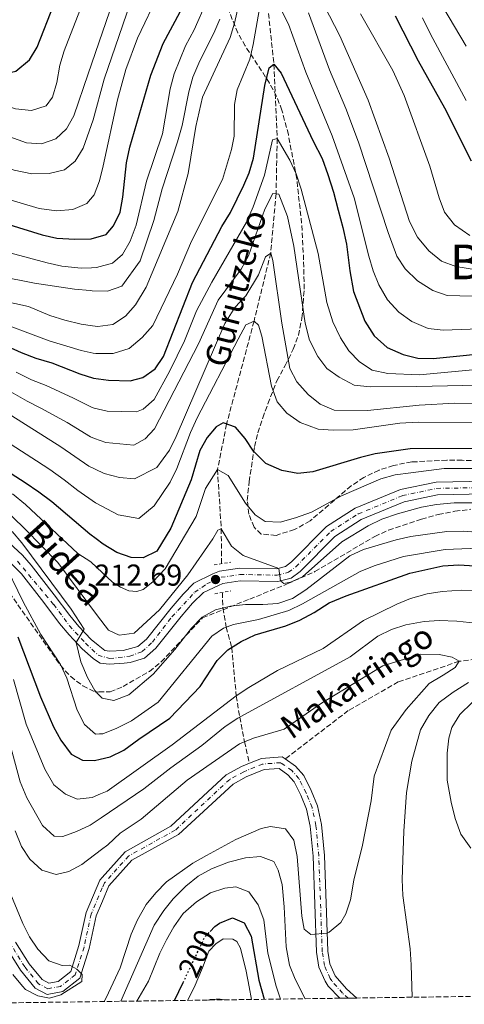
# Model space of a CAD drawing. Units: metres. Extents: x 593078 to 596495, y 4782278 to 4784639.
# Drawn here: x 593860 to 594008, y 4782288 to 4782615 of the extents above; entities that cross this region are included whole.
import ezdxf
from ezdxf.enums import TextEntityAlignment as Align

# ---------------------------------------------------------------- set-up
doc = ezdxf.new("R2010")
doc.units = ezdxf.units.M
doc.header["$MEASUREMENT"] = 0
for name, pattern in [('DGN Style 2', [1.739922, 1.043953, -0.695969]), ('DGN Style 3', [2.435891, 1.739922, -0.695969]), ('DGN Style 4', [2.785615, 1.391938, -0.695969, 0.00174, -0.695969]), ('DGN Style 5', [1.217945, 0.521977, -0.695969])]:
    doc.linetypes.add(name, pattern=pattern)
for name, color, linetype, lineweight in [('Barranco lineal', 142, 'DGN Style 3', 13), ('Carretera', 9, 'Continuous', 0), ('Cauce permanente', 151, 'Continuous', 13), ('Cauce permanente (área)', 142, 'Continuous', 13), ('Cota de curva de nivel directora', 7, 'Continuous', 0), ('Cota de punto acotado terreno', 7, 'Continuous', 0), ('Curva de nivel directora', 30, 'Continuous', 30), ('Curva de nivel directora no vista', 30, 'DGN Style 5', 30), ('Curva de nivel intermedia', 30, 'Continuous', 0), ('Eje cauce permanente (área)', 70, 'DGN Style 4', 0), ('Eje de carretera', 7, 'DGN Style 4', 0), ('Línea de asfalto', 7, 'Continuous', 13), ('Pontón-alcantarilla (pasos de agua)', 1, 'DGN Style 2', 0), ('Punto acotado terreno (símbolo)', 7, 'Continuous', 0), ('Texto de arroyo-regatas y barrancos', 142, 'Continuous', 0), ('Texto de Área (paraje) menor', 7, 'Continuous', 0), ('Zona arbolada', 92, 'DGN Style 3', 0)]:
    doc.layers.add(name, color=color, linetype=linetype, lineweight=lineweight)
doc.styles.add('Style-Arial', font='arial.ttf')

# ---------------------------------------------------------------- blocks, each defined once
blk = doc.blocks.new('5PATER')
at = {"layer": 'Cauce permanente (área)', "linetype": 'Continuous', "lineweight": 0}
h = blk.add_hatch(color=51, dxfattribs=at)
edge = h.paths.add_edge_path()
edge.add_ellipse((0, 0), major_axis=(-0.11, -0.111), ratio=0.999422, start_angle=0, end_angle=360)

msp = doc.modelspace()

# ---------------------------------------------------------------- linework, layer by layer
at = {"layer": 'Barranco lineal', "color": 142, "linetype": 'DGN Style 3', "lineweight": 13}
for points in [[(593937.37, 4782805.65, 300), (593935.64, 4782793.15, 295), (593934.71, 4782778.58, 290), (593931.81, 4782761.01, 285), (593930.29, 4782729.58, 280), (593929.88, 4782701.04, 275), (593934.29, 4782673, 270), (593937.51, 4782656.5, 265), (593939.48, 4782639.41, 260), (593942.13, 4782623.88, 255), (593944.71, 4782599.74, 250), (593945.8, 4782575.08, 245), (593945.43, 4782556.8, 240), (593943.65, 4782537.13, 235), (593938.11, 4782514.51, 230), (593929.02, 4782480.37, 225), (593926.01, 4782465.32, 220), (593927.25, 4782445.68, 215), (593927.33, 4782434.95, 212.54), (593927.35, 4782434.08, 211.72)], [(593927.61, 4782424.54, 211.72), (593927.75, 4782419.39, 210), (593928.91, 4782413.02, 205), (593930.7, 4782406.26, 200), (593932.24, 4782390.23, 195), (593933.37, 4782383.22, 190), (593934.98, 4782375.04, 185), (593936.57, 4782367.87, 183.01)], [(594088.1, 4782404.67, 192.22), (594075.37, 4782406.56, 190), (594035.88, 4782405.25, 188.36), (594006.1, 4782401.71, 185), (593985.96, 4782394.87, 183.36), (593969.35, 4782385.36, 183.36), (593948.48, 4782369.32, 183.83)]]:
    msp.add_polyline3d(points, dxfattribs=at)
at = {"layer": 'Carretera', "color": 9, "linetype": 'Continuous', "lineweight": 0}
for points in [[(593853.7, 4782443.93, 204.96), (593861.34, 4782436.88, 206), (593864.23, 4782433.63, 206.42), (593871.84, 4782423.8, 207.59), (593877.01, 4782416.93, 209.23), (593880.01, 4782413.3, 209.76), (593884.14, 4782408.91, 210.43), (593886.41, 4782407.04, 210.94), (593888.59, 4782405.24, 211.44), (593890.18, 4782405.07, 211.66), (593894.67, 4782405.33, 211.76), (593899.64, 4782406.61, 211.87), (593902.41, 4782409.06, 212.25), (593910.66, 4782419.37, 212.25), (593914.63, 4782423.98, 212.69), (593918.12, 4782427.62, 212.61), (593924.41, 4782430.76, 212.69), (593926.64, 4782431.62, 212.84), (593933.28, 4782432.63, 213.74), (593945.55, 4782432.39, 215.08), (593948.59, 4782433.17, 215.82), (593950.58, 4782434.65, 215.97), (593962.19, 4782446.4, 216.79), (593971.69, 4782452.47, 216.87), (593986.68, 4782458.69, 216.87), (593998.46, 4782461.18, 216.72), (594015.03, 4782461.47, 216.64)], [(594014.74, 4782457.23, 216.64), (593998.94, 4782456.95, 216.72), (593987.94, 4782454.62, 216.87), (593973.65, 4782448.7, 216.87), (593964.87, 4782443.09, 216.79), (593953.37, 4782431.45, 215.97), (593950.45, 4782429.27, 215.82), (593946.04, 4782428.15, 215.08), (593933.56, 4782428.38, 213.74), (593927.79, 4782427.51, 212.84), (593926.3, 4782426.89, 212.69), (593921.37, 4782424.49, 212.62), (593917.76, 4782421.02, 212.69), (593913.97, 4782416.62, 212.25), (593905.54, 4782406.08, 212.25), (593901.8, 4782402.77, 211.87), (593897, 4782401.28, 211.8), (593895.07, 4782401.04, 211.76), (593890.08, 4782400.75, 211.66), (593887.06, 4782401.07, 211.44), (593886.51, 4782401.45, 211.35), (593884.8, 4782402.61, 211.07), (593881.15, 4782405.81, 210.43), (593876.78, 4782410.45, 209.76), (593873.64, 4782414.26, 209.23), (593868.41, 4782421.19, 207.59), (593861, 4782430.76, 206.42), (593851.17, 4782440.42, 205.01)]]:
    msp.add_polyline3d(points, dxfattribs=at)
at = {"layer": 'Cauce permanente', "color": 151, "linetype": 'Continuous', "lineweight": 13}
msp.add_polyline3d([(593859.05, 4782308.57, 178.22), (593863.57, 4782301.38, 178.37), (593867.84, 4782296.13, 178.52), (593870.05, 4782294.97, 179.27), (593873.2, 4782295.55, 179.56), (593877.32, 4782298.77, 179.86), (593880.04, 4782307.39, 180.76), (593882.4, 4782318.37, 181.95), (593886.96, 4782329.15, 181.95), (593887.73, 4782330.01, 181.95), (593895.39, 4782338.54, 181.95), (593910.52, 4782347.05, 181.95), (593928.93, 4782364.09, 182.56), (593933.92, 4782366.79, 182.82), (593936.57, 4782367.87, 183.01), (593940.59, 4782369.5, 183.28), (593947.48, 4782370.01, 183.83), (593948.48, 4782369.32, 183.83), (593951.92, 4782366.92, 183.83), (593954.58, 4782363.87, 183.83), (593957.08, 4782358.87, 183.83), (593959.19, 4782353.81, 183.83), (593960.51, 4782347.54, 183.85), (593961.49, 4782337.27, 184.01), (593962.61, 4782305.56, 185.3), (593963.3, 4782301.35, 185.62), (593964.99, 4782297.4, 185.96), (593968.77, 4782293.01, 186.29), (593972.22, 4782290.02, 186.55), (593966.53, 4782289.94, 186.31), (593962.75, 4782293.96, 186.06), (593961.65, 4782295.57, 185.96), (593959.64, 4782300.28, 185.62), (593958.83, 4782305.19, 185.3), (593957.71, 4782337.02, 184.01), (593956.77, 4782346.97, 183.85), (593955.56, 4782352.68, 183.83), (593953.64, 4782357.3, 183.83), (593951.41, 4782361.75, 183.83), (593949.37, 4782364.08, 183.83), (593946.42, 4782366.14, 183.83), (593941.47, 4782365.77, 183.28), (593935.54, 4782363.36, 182.82), (593931.15, 4782360.98, 182.56), (593913.09, 4782344.27, 181.95), (593897.65, 4782335.71, 181.95), (593890.02, 4782327.21, 181.95), (593887.87, 4782322.14, 181.95), (593885.82, 4782317.29, 181.95), (593883.49, 4782306.48, 180.76), (593880.39, 4782296.64, 179.86), (593874.71, 4782292.2, 179.56), (593869.48, 4782291.23, 179.27), (593865.54, 4782293.31, 178.52), (593860.67, 4782299.3, 178.37), (593855.88, 4782306.92, 178.22)], dxfattribs=at)
at = {"layer": 'Cauce permanente (área)', "color": 142, "linetype": 'Continuous', "lineweight": 13}
for points in [[(593936.57, 4782367.87, 183.01), (593940.59, 4782369.5, 183.28), (593947.48, 4782370.01, 183.83), (593948.48, 4782369.32, 183.83)], [(593948.48, 4782369.32, 183.83), (593951.92, 4782366.92, 183.83), (593954.58, 4782363.87, 183.83), (593957.08, 4782358.87, 183.83), (593959.19, 4782353.81, 183.83), (593960.51, 4782347.54, 183.85), (593961.49, 4782337.27, 184.01), (593962.61, 4782305.56, 185.3), (593963.3, 4782301.35, 185.62), (593964.99, 4782297.4, 185.96), (593968.77, 4782293.01, 186.29), (593972.22, 4782290.02, 186.55)], [(593966.53, 4782289.94, 186.31), (593962.75, 4782293.96, 186.06), (593961.65, 4782295.57, 185.96), (593959.64, 4782300.28, 185.62), (593958.83, 4782305.19, 185.3), (593957.71, 4782337.02, 184.01), (593956.77, 4782346.97, 183.85), (593955.56, 4782352.68, 183.83), (593953.64, 4782357.3, 183.83), (593951.41, 4782361.75, 183.83), (593949.37, 4782364.08, 183.83), (593946.42, 4782366.14, 183.83), (593941.47, 4782365.77, 183.28), (593935.54, 4782363.36, 182.82), (593931.15, 4782360.98, 182.56), (593913.09, 4782344.27, 181.95), (593897.65, 4782335.71, 181.95), (593890.02, 4782327.21, 181.95), (593887.87, 4782322.14, 181.95), (593885.82, 4782317.29, 181.95), (593883.49, 4782306.48, 180.76), (593880.39, 4782296.64, 179.86), (593874.71, 4782292.2, 179.56), (593869.48, 4782291.23, 179.27), (593865.54, 4782293.31, 178.52), (593860.67, 4782299.3, 178.37), (593855.88, 4782306.92, 178.22)], [(593936.57, 4782367.87, 183.01), (593933.92, 4782366.79, 182.82), (593928.93, 4782364.09, 182.56), (593910.52, 4782347.05, 181.95), (593895.39, 4782338.54, 181.95), (593887.73, 4782330.01, 181.95), (593886.96, 4782329.15, 181.95), (593882.4, 4782318.37, 181.95), (593880.04, 4782307.39, 180.76), (593877.32, 4782298.77, 179.86), (593873.2, 4782295.55, 179.56), (593870.05, 4782294.97, 179.27), (593867.84, 4782296.13, 178.52), (593863.57, 4782301.38, 178.37), (593859.05, 4782308.57, 178.22)]]:
    msp.add_polyline3d(points, dxfattribs=at)
at = {"layer": 'Curva de nivel directora', "color": 30, "linetype": 'Continuous', "lineweight": 30, "flags": 128}
for points, elevation in [([(593827.21, 4782616.63), (593833.09, 4782610.93), (593840.96, 4782604.08), (593846.1, 4782600.19), (593850.41, 4782597.64), (593854.26, 4782596.37), (593859.17, 4782597.44), (593863.64, 4782601.21), (593866.26, 4782605.45), (593871.84, 4782619.74)], 300), ([(593695.57, 4782617.19), (593697.38, 4782612.41), (593700.43, 4782607.82), (593703.9, 4782603.95), (593711.55, 4782597.04), (593720.5, 4782590.94), (593733.3, 4782580.88), (593742.56, 4782576.94), (593753.42, 4782573.56), (593758.52, 4782571.38), (593762.74, 4782568.7), (593775.27, 4782557.87), (593782.85, 4782550.02), (593793.44, 4782538.03), (593802.09, 4782530.3), (593810.85, 4782524.27), (593820.25, 4782519), (593824.84, 4782517.01), (593844.61, 4782511.48), (593860.94, 4782504.14), (593865.78, 4782502.23), (593871.05, 4782500.68), (593880.35, 4782497.04)], 250), ([(593856.79, 4782546.61), (593867.85, 4782543.22), (593872.76, 4782542.05), (593878.74, 4782541.76), (593884.09, 4782541.89), (593889.12, 4782543.29), (593891.49, 4782546.2), (593893.74, 4782550.67), (593894.66, 4782555.66), (593895.87, 4782567.05), (593896.96, 4782572.29), (593903.88, 4782596.14), (593907.96, 4782606.65), (593913.57, 4782617.18)], 275), ([(593984.89, 4782615.86), (593992.53, 4782600.92), (594001.29, 4782585.24), (594010.16, 4782567.76)], 275), ([(593880.35, 4782497.04), (593884.89, 4782495.59), (593889.9, 4782494.95), (593897.03, 4782494.71), (593901.25, 4782495.8), (593905.29, 4782498.68), (593908.12, 4782502.8), (593917.66, 4782527.37), (593927.47, 4782545.93), (593930.33, 4782550.59), (593934.77, 4782559.61), (593936.5, 4782563.7), (593937.97, 4782568.56), (593941.65, 4782592.71), (593943.18, 4782598.61), (593944.71, 4782599.74), (593947.08, 4782596.76), (593957.74, 4782574.24), (593960.74, 4782568.5), (593962.64, 4782563.14), (593964.43, 4782557.28), (593965.98, 4782551.3), (593967.57, 4782545.59), (593968.77, 4782540.12), (593969.84, 4782531.18), (593971.11, 4782524.38), (593974.82, 4782514.52), (593977.96, 4782509.72), (593982.29, 4782505.8), (593987.59, 4782503.45), (593992.45, 4782502.27), (593997.51, 4782502.11), (594044.78, 4782506.86)], 250), ([(594015.52, 4782472.34), (593989.89, 4782472.22), (593978.32, 4782470.56), (593973.47, 4782469.36), (593957.65, 4782464.51), (593952.67, 4782463.95), (593947.38, 4782465.05), (593942.02, 4782467.32), (593937.95, 4782471.36), (593935.21, 4782475.65), (593931.92, 4782479.38), (593927.84, 4782480.78), (593925.53, 4782479.53), (593922.63, 4782475.98), (593920.16, 4782471.63), (593917.31, 4782461.94), (593910.51, 4782445.91), (593905.89, 4782438.27), (593901.39, 4782436.06), (593897.33, 4782436.15), (593892.63, 4782437.85), (593888.12, 4782440.58), (593885.81, 4782442.32), (593883.68, 4782443.92), (593871.03, 4782454.58), (593866.74, 4782457.77), (593862.23, 4782460.96), (593847.84, 4782470.07)], 225), ([(593859.74, 4782409.85), (593867.27, 4782389.87), (593871.67, 4782379.93), (593874.02, 4782375.52), (593877.45, 4782370.93), (593881.2, 4782368.92), (593885.26, 4782368.83), (593887.06, 4782369.24), (593890.4, 4782370.01), (593894.91, 4782372.18), (593899.92, 4782375.92), (593910.24, 4782382.86), (593920.27, 4782393.3), (593925.88, 4782401.93), (593929.42, 4782405.46), (593933.84, 4782408.22), (593938.45, 4782410.48), (593948.66, 4782413.43), (593953.27, 4782415.37), (593958.04, 4782417.86), (593963.08, 4782421.05), (593968.67, 4782423.43), (593989.78, 4782430.96), (594000.72, 4782433.36), (594006, 4782433.66), (594016.78, 4782433.06)], 200), ([(593923.58, 4782312.12), (593925.17, 4782313.79), (593926.64, 4782314.8), (593931.02, 4782316.66), (593934.81, 4782314.98), (593937.21, 4782310.58), (593939.73, 4782295.91), (593941.51, 4782289.59)], 200), ([(593911.76, 4782289.18), (593914.6, 4782295.14)], 200)]:
    msp.add_lwpolyline(points, dxfattribs=dict(at, elevation=elevation))
at = {"layer": 'Curva de nivel directora no vista', "color": 30, "linetype": 'DGN Style 5', "lineweight": 30, "elevation": 200, "flags": 128}
msp.add_lwpolyline([(593914.6, 4782295.14), (593921.79, 4782310.24), (593923.58, 4782312.12)], dxfattribs=at)
at = {"layer": 'Curva de nivel intermedia', "color": 30, "linetype": 'Continuous', "lineweight": 0, "flags": 128}
for points, elevation in [([(593848.66, 4782522.64), (593863.32, 4782519.35), (593870.44, 4782516.43), (593875.35, 4782514.91), (593880.81, 4782513.56), (593884.59, 4782513.03), (593886.33, 4782512.79), (593891.27, 4782513.39), (593895.46, 4782516.23), (593898.79, 4782519.97), (593902.37, 4782525.77), (593912.9, 4782550.9), (593916.28, 4782563.51), (593918.77, 4782579.06), (593921.08, 4782588.82), (593930.19, 4782608.6), (593931.69, 4782613.4), (593937.01, 4782637.5)], 260), ([(593795.3, 4782624.9), (593809.25, 4782612.35), (593829.73, 4782592.94), (593833.57, 4782589.73), (593837.55, 4782586.64), (593842.52, 4782583.4), (593851.71, 4782578.06), (593857.12, 4782575.62), (593862.68, 4782573.7), (593867.67, 4782573.37), (593872.36, 4782575.06), (593875.94, 4782578.29), (593878.4, 4782582.65), (593883.15, 4782596.56), (593896.16, 4782634.64)], 290), ([(593789.1, 4782619.99), (593797.45, 4782612.82), (593801.72, 4782608.72), (593809.22, 4782600.3), (593816.86, 4782592.38), (593829.95, 4782580.25), (593834.17, 4782576.71), (593842.55, 4782571.11), (593847.24, 4782568.75), (593858.57, 4782564.6), (593864.4, 4782563.41), (593870.17, 4782563.47), (593875.28, 4782564.73), (593878.85, 4782567.64), (593881.49, 4782571.88), (593883.48, 4782577.54), (593884.81, 4782581.33), (593888.37, 4782594.84), (593900.79, 4782630.94)], 285), ([(593781.35, 4782615.43), (593790.37, 4782609.06), (593798.72, 4782602.21), (593802.34, 4782598.75), (593810.09, 4782589.79), (593824.52, 4782574.56), (593837.17, 4782564.59), (593844.51, 4782560.26), (593855.36, 4782555.37), (593866.91, 4782551.9), (593872.58, 4782551.15), (593878.08, 4782551.59), (593882.69, 4782553.53), (593883.87, 4782554.98), (593885.06, 4782556.44), (593886.86, 4782561.11), (593888.1, 4782566.01), (593892.82, 4782588), (593895.61, 4782598.02), (593899.49, 4782608.4), (593906.62, 4782623.52)], 280), ([(593818.05, 4782615.01), (593826.39, 4782606.58), (593835.58, 4782598.35), (593844.53, 4782591.62), (593849.44, 4782588.73), (593853.98, 4782586.64), (593859.05, 4782585.01), (593864.37, 4782584.44), (593869.14, 4782585.93), (593871.26, 4782588.85), (593872.68, 4782593.65), (593873.71, 4782599.41), (593875.15, 4782604.2), (593882.69, 4782623.65)], 295), ([(593850.06, 4782515.54), (593870.18, 4782507.98), (593880.81, 4782504.75), (593884.74, 4782503.96), (593885.71, 4782503.77), (593891.36, 4782503.78), (593896.69, 4782505.44), (593901.02, 4782509.08), (593904.53, 4782513.06), (593912.73, 4782530.17), (593917.33, 4782541.02), (593927.65, 4782561.52), (593930.66, 4782571.45), (593931.49, 4782575.91), (593931.61, 4782586.36), (593932.56, 4782591.26), (593936.7, 4782601.44), (593937.83, 4782606.31), (593940.82, 4782623.33)], 255), ([(593996.8, 4782625.45), (594008.44, 4782605.74)], 285), ([(593849.2, 4782539.35), (593869.5, 4782533.87), (593874.39, 4782532.82), (593880.79, 4782532.07), (593884.26, 4782532.24), (593885.91, 4782532.32), (593891.24, 4782533.74), (593894.55, 4782536.69), (593897.02, 4782541.11), (593899, 4782546.38), (593902.51, 4782560.97), (593907.71, 4782576.67), (593910.34, 4782591.57), (593911.58, 4782596.58), (593915.34, 4782605.88), (593918.25, 4782611.2), (593922.35, 4782620.4)], 270), ([(593946.78, 4782618.47), (593949.53, 4782613.04), (593955.3, 4782597.1), (593964.01, 4782576.04), (593971.32, 4782555.42), (593976.16, 4782536.06), (593977.61, 4782531.21), (593979.47, 4782526.57), (593982.32, 4782521.57), (593986.11, 4782517.55), (593990.49, 4782514.37), (593995.81, 4782512.07), (594000.79, 4782511.52), (594012.77, 4782511.94)], 255), ([(593956.23, 4782616.84), (593963.18, 4782597.87), (593968.51, 4782585.09), (593972.74, 4782573.91), (593982.56, 4782543.93)], 260), ([(593961.41, 4782619.28), (593966.53, 4782609.16), (593975.97, 4782587.88), (593982.98, 4782568.56), (593989.66, 4782547.63), (593992.34, 4782542.37), (593996.07, 4782537.91), (594000.32, 4782534.41), (594005.01, 4782532.68), (594015.97, 4782530.92)], 265), ([(593973.47, 4782616.44), (593984.17, 4782597.65), (593987.89, 4782589.36), (593996.41, 4782565.93), (593999.52, 4782555.42), (594001.28, 4782550.74), (594004.63, 4782546.5), (594009.68, 4782542.95)], 270), ([(593853.52, 4782529.45), (593865.27, 4782527.09), (593878.57, 4782525.12), (593883.78, 4782524.66), (593884.39, 4782524.64), (593889.49, 4782524.52), (593894.24, 4782526.09), (593900.34, 4782534.56), (593904.92, 4782547.89), (593907.69, 4782558.42), (593912.76, 4782573.97), (593914.26, 4782579.38), (593916.47, 4782590.6), (593917.84, 4782595.41), (593920.18, 4782600.85), (593924.79, 4782610.1), (593926.74, 4782614.7)], 265), ([(593994.02, 4782615.17), (593996.65, 4782609.75), (594008.5, 4782587.78)], 280), ([(594039.02, 4782501.03), (593992.98, 4782496.78), (593982.45, 4782497.15), (593977.28, 4782498.31), (593973.09, 4782501.04), (593969.58, 4782504.7), (593966.74, 4782508.95), (593964.29, 4782514.32), (593962.31, 4782520.71), (593959.42, 4782536.94), (593953.77, 4782558.33), (593952.14, 4782563.4), (593950, 4782567.92), (593945.8, 4782575.08), (593944.27, 4782574.67), (593941.57, 4782562.96), (593937.81, 4782552.45), (593935.61, 4782547.4), (593924.17, 4782527.49), (593919.03, 4782517.95), (593915.08, 4782507.97), (593910.2, 4782498.08), (593905.02, 4782488.54), (593901.33, 4782485.3), (593899.14, 4782484.43), (593889.41, 4782484.63), (593885.06, 4782485.69), (593884.41, 4782485.85), (593878.24, 4782488.97), (593869.23, 4782493.18), (593864.31, 4782495.11), (593859.2, 4782497.59)], 245), ([(594012.41, 4782493.27), (593992.05, 4782492.87), (593976.61, 4782492.77), (593971.36, 4782493.28), (593966.32, 4782495.91), (593962.21, 4782498.79), (593959.23, 4782502.8), (593956.5, 4782508.24), (593955.11, 4782513.89), (593951.3, 4782539.37), (593949.24, 4782549.26), (593946.36, 4782556.69), (593944.37, 4782556.93), (593941.71, 4782551.69), (593936.26, 4782536.16), (593933.89, 4782531.76), (593926.18, 4782521.49), (593919.66, 4782507.05), (593905.12, 4782478.83), (593902.02, 4782475.53), (593898.21, 4782473.36), (593888.92, 4782474.32), (593885.23, 4782475.63), (593883.89, 4782476.12), (593876.12, 4782480.89), (593867.4, 4782485.69), (593862.84, 4782488), (593857.45, 4782491.05)], 240), ([(593982.56, 4782543.93), (593985.52, 4782536.07), (593988.19, 4782531.86), (593992.35, 4782527.92), (593997.41, 4782524.72), (594002.15, 4782523.07), (594019.08, 4782522.65)], 260), ([(594032.53, 4782486.84), (594004.68, 4782487.33), (593992.85, 4782486.7), (593975.73, 4782484.92), (593964.69, 4782485.06), (593960.07, 4782487.02), (593956.09, 4782490.16), (593952.3, 4782494.44), (593950.02, 4782498.88), (593947.35, 4782513.92), (593944.31, 4782534.63), (593943.65, 4782537.13), (593941.96, 4782535.88), (593939.61, 4782529.91), (593935.38, 4782522.89), (593931.78, 4782519.11), (593928.43, 4782513.8), (593912.27, 4782476.3), (593910.1, 4782471.75), (593905.87, 4782465.95), (593898.47, 4782462.19), (593893.49, 4782462.63), (593888.44, 4782464), (593885.41, 4782465.43), (593883.37, 4782466.39), (593874.01, 4782472.81), (593855.71, 4782484.5)], 235), ([(594011.98, 4782480.93), (593992.57, 4782480.99), (593986.47, 4782480.73), (593971.04, 4782478.51), (593964.39, 4782478.33), (593959.4, 4782478.76), (593953.38, 4782480.93), (593949.01, 4782483.96), (593945.83, 4782487.81), (593943.89, 4782492.93), (593940.75, 4782509.54), (593939.55, 4782513.25), (593938.11, 4782514.51), (593935.37, 4782513.26), (593932.82, 4782508.58), (593919.21, 4782482.51), (593917.03, 4782477.64), (593912.48, 4782465.63), (593910.35, 4782461.09), (593904.98, 4782453.33), (593899.93, 4782449.12), (593893.06, 4782450.24), (593885.6, 4782454.28), (593879.7, 4782458.38), (593875.14, 4782461.9), (593870.37, 4782465.29), (593866.01, 4782468.23), (593857.57, 4782473.6)], 230), ([(593858.02, 4782457.28), (593862.31, 4782453.69), (593879.74, 4782437.46), (593884.03, 4782434.68), (593885.97, 4782432.86), (593891.15, 4782428), (593893.87, 4782426.3), (593896.55, 4782425.08), (593899.27, 4782424.89), (593901.31, 4782425.51), (593904.61, 4782428.05), (593908.62, 4782432.34), (593918.93, 4782449.73), (593922.01, 4782459.04), (593926.01, 4782465.32), (593929.56, 4782463.32), (593935.24, 4782454.11), (593938.48, 4782450.3), (593941.76, 4782448.07), (593946.76, 4782447.88), (593951.86, 4782449.26), (593957.15, 4782451.22), (593967.09, 4782456.54), (593980.12, 4782462.21), (593984.93, 4782463.51), (593990.07, 4782464.24), (594001.16, 4782465.66), (594013.25, 4782465.66)], 220), ([(593862.22, 4782445.59), (593853.81, 4782453.6)], 215), ([(594016.33, 4782454.3), (594004.45, 4782454.26), (593998.59, 4782453.73), (593993.65, 4782452.78), (593985.74, 4782450.63), (593980.44, 4782448.8), (593975.95, 4782446.6), (593967.26, 4782441.32), (593954.21, 4782429.73), (593950.26, 4782427.94), (593947.96, 4782427.56), (593946.94, 4782428.37), (593946.35, 4782432.49), (593934.48, 4782436.76), (593930.6, 4782439.93), (593927.25, 4782445.68), (593926.09, 4782445.19), (593924.43, 4782442.3), (593916.17, 4782430.38), (593906.73, 4782418.76), (593898.36, 4782411.01), (593893.39, 4782410.37), (593889.86, 4782411.98), (593886.24, 4782416.82), (593873.05, 4782434.48), (593862.22, 4782445.59)], 215), ([(593857.86, 4782444.8), (593861.14, 4782441.04), (593877.45, 4782418.95), (593881.75, 4782412.37), (593879.15, 4782407.93), (593880.68, 4782401.55), (593882.89, 4782396.31), (593885.38, 4782391.97), (593886.69, 4782390.61), (593887.75, 4782389.53), (593891.67, 4782388.72), (593896.62, 4782390.54), (593904.62, 4782397.4), (593911.86, 4782405.58), (593917.42, 4782412.74), (593920.91, 4782416.4), (593925.3, 4782418.78), (593930.31, 4782420.03), (593935.3, 4782420.52), (593940.99, 4782420.5), (593945.97, 4782420.91), (593950.89, 4782422.57), (593955.34, 4782425.41), (593969.83, 4782436.69), (593974.37, 4782438.79), (593985.21, 4782441.98), (593990.08, 4782443.13), (594002, 4782444.8), (594007.69, 4782444.92), (594018.28, 4782443.94)], 210), ([(593854.6, 4782435.81), (593861.59, 4782421.41), (593867.4, 4782410.59), (593873.91, 4782400.66), (593876.03, 4782396.13), (593879.43, 4782385.45), (593881.92, 4782380.7), (593885.51, 4782377.52), (593886.92, 4782377.61), (593887.95, 4782377.68), (593892.6, 4782379.51), (593897.44, 4782381.94), (593906.28, 4782388.2), (593924.15, 4782410.09), (593928, 4782412.68), (593931.29, 4782413.92), (593939.63, 4782415.61), (593949.69, 4782418.54), (593954.19, 4782420.72), (593973.35, 4782431.54), (593978, 4782433.37), (593987.69, 4782436.5), (594001.53, 4782438.82), (594012.6, 4782439.27)], 205), ([(593858.36, 4782395.65), (593862.51, 4782380.86), (593868.75, 4782365.89), (593871.71, 4782360.73), (593875.61, 4782357.59), (593879.5, 4782355.93), (593884.48, 4782356.55), (593887.26, 4782357.74), (593889.45, 4782358.68), (593910.92, 4782374), (593932.24, 4782390.23), (593936.39, 4782393.02), (593945.89, 4782398.68), (593961.01, 4782405.95), (593974.39, 4782415.25), (593985.42, 4782420.63), (593990.04, 4782422.54), (593995.51, 4782424.12), (594000.45, 4782424.9), (594006.96, 4782425.31), (594018.2, 4782424.82)], 195), ([(593854.77, 4782383.12), (593860.55, 4782361.73), (593862.81, 4782356.43), (593867.98, 4782347.2), (593871.8, 4782343.74), (593874.7, 4782343.56), (593879.29, 4782345.2), (593883.83, 4782347.3), (593887.4, 4782349.74), (593901.55, 4782359.44), (593910.53, 4782366.38), (593920.8, 4782373.75), (593928.56, 4782380.1), (593932.71, 4782382.86), (593969.97, 4782403.24), (593979.18, 4782410.02), (593983.69, 4782412.25), (593988.49, 4782413.75), (593994.51, 4782414.89), (593999.49, 4782415.23), (594005.39, 4782414.98), (594022.11, 4782413.3)], 190), ([(593858.9, 4782345.42), (593861.06, 4782340.26), (593863.81, 4782336.09), (593867.74, 4782332.4), (593872.51, 4782330.99), (593876.68, 4782331.93), (593881.05, 4782334.35), (593887.58, 4782339.26), (593889.66, 4782340.83), (593893.7, 4782344.65), (593900.73, 4782349.34), (593915.96, 4782362.23), (593933.26, 4782374.37), (593937.93, 4782376.17), (593948.13, 4782379.15), (593960.51, 4782387.84), (593980.78, 4782400.24), (593993.48, 4782404.08), (593999.46, 4782403.95), (594003.79, 4782403.12), (594006.1, 4782401.71), (594004.76, 4782399.68), (594000.85, 4782397.07), (593996.2, 4782394.39), (593988.57, 4782385.77), (593983.59, 4782378.87), (593977.98, 4782363.57), (593976.93, 4782355.46), (593974.09, 4782340.73), (593971.18, 4782329.15), (593970.15, 4782322.59), (593968.55, 4782317.92), (593966.85, 4782315.09), (593962.99, 4782311.84), (593962.4, 4782311.54), (593956.93, 4782311.08), (593954.7, 4782312.85), (593953.93, 4782317.18), (593952.41, 4782336.99), (593951.29, 4782342.34), (593948.56, 4782346.14), (593943.62, 4782346.94), (593940.47, 4782346.23), (593932.11, 4782342.58), (593922.3, 4782337.26), (593917.85, 4782334.8), (593909.08, 4782328.51), (593905.59, 4782324.93), (593902.39, 4782321.01), (593899.52, 4782316), (593897.42, 4782311.17), (593893.7, 4782299.98), (593889.1, 4782290.09), (593888.44, 4782288.85)], 185), ([(594009.26, 4782394.66), (594004.1, 4782391.51), (593999.56, 4782388), (593996.09, 4782383.74), (593993.35, 4782379), (593990.45, 4782368.54), (593988.72, 4782358.18), (593987.83, 4782345.36), (593987.25, 4782329.35), (593987.51, 4782323.97), (593989.85, 4782306.29), (593990.26, 4782301.07), (593990.53, 4782290.28)], 190), ([(594010.45, 4782388.05), (594006.36, 4782384.02), (594003.76, 4782379.72), (594002.72, 4782376.26), (594002.17, 4782371.28), (594002.21, 4782362.32), (594003.51, 4782355), (594004.84, 4782349.59), (594006.74, 4782344.32), (594009.96, 4782339.74)], 195), ([(593955.09, 4782289.78), (593951.78, 4782296.3), (593949.86, 4782300.92), (593948.76, 4782307.01), (593948.13, 4782320.21), (593947.45, 4782327.65), (593946.16, 4782332.48), (593944.68, 4782335.26), (593940.23, 4782336.95), (593935.25, 4782336.49), (593929.62, 4782335.05), (593923.98, 4782332.86), (593919.61, 4782330.43), (593915.5, 4782327.12), (593911.34, 4782322.92), (593908.16, 4782319.06), (593905.01, 4782314.13), (593893.99, 4782288.93)], 190), ([(593858.15, 4782297.83), (593861.35, 4782293.9), (593862.32, 4782292.89), (593866.46, 4782290.72), (593870.27, 4782290.02), (593874.08, 4782291.04), (593881.04, 4782295.48), (593881.16, 4782297.77), (593879.39, 4782299.62), (593877.02, 4782300.89), (593874.48, 4782300.82), (593870.08, 4782302.39), (593866.42, 4782306.23), (593863.64, 4782310.35), (593861.43, 4782314.72), (593856.4, 4782326.99)], 180), ([(593946.85, 4782289.67), (593945.48, 4782293.94), (593942.7, 4782304.95), (593941.32, 4782315.97), (593939.51, 4782320.95), (593936.42, 4782325.29), (593932.08, 4782326.88), (593928.39, 4782326.42), (593923.64, 4782324.88), (593919.05, 4782321.94), (593914.65, 4782318.06), (593911.57, 4782313.63), (593909.11, 4782309.29), (593906.9, 4782304.85), (593903.1, 4782295.58), (593899.22, 4782289)], 195), ([(593916.07, 4782289.24), (593918.22, 4782293.52), (593921.06, 4782300.06), (593923.1, 4782305.51), (593925.48, 4782307.96), (593927.85, 4782309.61), (593931.06, 4782309.57), (593932.46, 4782308.78), (593933.67, 4782306.56), (593935.53, 4782298.97), (593936.46, 4782293.78), (593937.29, 4782289.53)], 205), ([(593922.96, 4782289.33), (593923.58, 4782289.52), (593925.55, 4782289.65), (593926.89, 4782289.62), (593928.59, 4782289.41)], 210)]:
    msp.add_lwpolyline(points, dxfattribs=dict(at, elevation=elevation))
at = {"layer": 'Eje cauce permanente (área)', "color": 70, "linetype": 'DGN Style 4', "lineweight": 0}
msp.add_polyline3d([(593969.38, 4782289.98, 186.43), (593967.45, 4782291.65, 186.29), (593963.87, 4782295.68, 186.01), (593963.32, 4782296.49, 185.96), (593961.47, 4782300.81, 185.62), (593960.72, 4782305.37, 185.3), (593959.6, 4782337.14, 184.01), (593958.64, 4782347.25, 183.85), (593957.37, 4782353.25, 183.83), (593955.36, 4782358.08, 183.83), (593953, 4782362.81, 183.83), (593950.65, 4782365.5, 183.83), (593946.95, 4782368.08, 183.83), (593941.03, 4782367.63, 183.28), (593934.73, 4782365.08, 182.82), (593930.04, 4782362.53, 182.56), (593911.98, 4782345.69, 181.95), (593896.52, 4782337.12, 181.95), (593888.49, 4782328.18, 181.95), (593887.79, 4782326.54, 181.95), (593884.11, 4782317.83, 181.95), (593881.76, 4782306.94, 180.76), (593878.85, 4782297.71, 179.86), (593873.96, 4782293.87, 179.56), (593869.76, 4782293.1, 179.27), (593866.69, 4782294.72, 178.52), (593862.12, 4782300.34, 178.37), (593857.46, 4782307.75, 178.22)], dxfattribs=at)
at = {"layer": 'Eje de carretera', "color": 7, "linetype": 'DGN Style 4', "lineweight": 0}
for points in [[(593933.42, 4782430.5, 213.74), (593945.79, 4782430.27, 215.08), (593949.52, 4782431.22, 215.82), (593951.97, 4782433.05, 215.97), (593963.53, 4782444.74, 216.79), (593972.67, 4782450.58, 216.87), (593987.31, 4782456.66, 216.87), (593998.7, 4782459.06, 216.72), (594014.89, 4782459.35, 216.64)], [(593859.66, 4782434.92, 206.02), (593871.68, 4782420.54, 208.07), (593876.88, 4782413.52, 209.52), (593882.24, 4782407.71, 210.37), (593886.47, 4782403.74, 211.23), (593890.23, 4782402.63, 211.67), (593896.9, 4782403.39, 211.8), (593900.99, 4782404.91, 211.9), (593904.4, 4782408.02, 212.25), (593910.89, 4782416.45, 212.25), (593918.45, 4782424.6, 212.65), (593922.44, 4782427.35, 212.65), (593925.36, 4782428.83, 212.69), (593927.21, 4782429.57, 212.84), (593933.42, 4782430.5, 213.74)]]:
    msp.add_polyline3d(points, dxfattribs=at)
at = {"layer": 'Línea de asfalto', "color": 7, "linetype": 'Continuous', "lineweight": 13}
for points in [[(593853.7, 4782443.93, 204.96), (593861.34, 4782436.88, 206), (593864.23, 4782433.63, 206.42), (593871.84, 4782423.8, 207.59), (593877.01, 4782416.93, 209.23), (593880.01, 4782413.3, 209.76), (593884.14, 4782408.91, 210.43), (593886.41, 4782407.04, 210.94), (593888.59, 4782405.24, 211.44), (593890.18, 4782405.07, 211.66), (593894.67, 4782405.33, 211.76), (593899.64, 4782406.61, 211.87), (593902.41, 4782409.06, 212.25), (593910.66, 4782419.37, 212.25), (593914.63, 4782423.98, 212.69), (593918.12, 4782427.62, 212.61), (593924.41, 4782430.76, 212.69), (593926.64, 4782431.62, 212.84), (593933.28, 4782432.63, 213.74), (593945.55, 4782432.39, 215.08), (593948.59, 4782433.17, 215.82), (593950.58, 4782434.65, 215.97), (593962.19, 4782446.4, 216.79), (593971.69, 4782452.47, 216.87), (593986.68, 4782458.69, 216.87), (593998.46, 4782461.18, 216.72), (594015.03, 4782461.47, 216.64)], [(593851.17, 4782440.42, 205.01), (593861, 4782430.76, 206.42), (593868.41, 4782421.19, 207.59), (593873.64, 4782414.26, 209.23), (593876.78, 4782410.45, 209.76), (593881.15, 4782405.81, 210.43), (593884.8, 4782402.61, 211.07), (593886.51, 4782401.45, 211.35), (593887.06, 4782401.07, 211.44), (593890.08, 4782400.75, 211.66), (593895.07, 4782401.04, 211.76), (593897, 4782401.28, 211.8), (593901.8, 4782402.77, 211.87), (593905.54, 4782406.08, 212.25), (593913.97, 4782416.62, 212.25), (593917.76, 4782421.02, 212.69), (593921.37, 4782424.49, 212.62), (593926.3, 4782426.89, 212.69), (593927.79, 4782427.51, 212.84), (593933.56, 4782428.38, 213.74), (593946.04, 4782428.15, 215.08), (593950.45, 4782429.27, 215.82), (593953.37, 4782431.45, 215.97), (593964.87, 4782443.09, 216.79), (593973.65, 4782448.7, 216.87), (593987.94, 4782454.62, 216.87), (593998.94, 4782456.95, 216.72), (594014.74, 4782457.23, 216.64)]]:
    msp.add_polyline3d(points, dxfattribs=at)
at = {"layer": 'Pontón-alcantarilla (pasos de agua)', "color": 1, "linetype": 'DGN Style 2', "lineweight": 0, "extrusion": (-0.014035, -0.002221, 0.999899), "elevation": -18747.02, "flags": 128}
msp.add_lwpolyline([(593869.3, 4782403.83), (593874.87, 4782404.71)], dxfattribs=at)
at = {"layer": 'Pontón-alcantarilla (pasos de agua)', "color": 1, "linetype": 'DGN Style 2', "lineweight": 0, "elevation": 212.35, "flags": 128}
msp.add_lwpolyline([(593925.09, 4782424.09), (593930.38, 4782425.03)], dxfattribs=at)
at = {"layer": 'Zona arbolada', "color": 92, "linetype": 'DGN Style 3', "lineweight": 0}
for points in [[(594022.36, 4782467.88, 227.81), (594007.12, 4782468.38, 229.35), (594002.02, 4782468.39, 229.57), (593990.42, 4782467.83, 229.57), (593984.32, 4782466.67, 229.57), (593979.56, 4782465.14, 229.57), (593974.53, 4782462.7, 229.79), (593970.31, 4782459.9, 229.79), (593956.7, 4782448.27, 230.88), (593951.56, 4782445.42, 231.13), (593945.43, 4782443.48, 231.14), (593940.51, 4782443.9, 231.81), (593938.11, 4782446.19, 232.92), (593936.41, 4782450.5, 234.83), (593935.87, 4782455.1, 237.29), (593936.5, 4782461.31, 239.63), (593938.28, 4782472.91, 240.75), (593939.43, 4782477.51, 242.33), (593941.02, 4782482.44, 244.35), (593942.73, 4782487.11, 246.74), (593945.71, 4782494.75, 251.92), (593948.41, 4782499.78, 254.83), (593951.12, 4782505.23, 256.61), (593952.84, 4782509.87, 257.34), (593954.01, 4782515.53, 258.71), (593954.74, 4782525.17, 261.58), (593954.56, 4782534.83, 264.18), (593953.9, 4782547, 266.29), (593952.28, 4782561.72, 268.49), (593949.5, 4782576.42, 270.69), (593947.35, 4782584.51, 272.04), (593945.58, 4782589.14, 272.9), (593943.29, 4782593.47, 273.8), (593935.21, 4782605.82, 276.52), (593932.76, 4782610.12, 277.41), (593929.39, 4782618.37, 278.77)], [(594022.36, 4782467.88, 227.81), (594007.12, 4782468.38, 229.35), (594002.02, 4782468.39, 229.57), (593990.42, 4782467.83, 229.57), (593984.32, 4782466.67, 229.57), (593979.56, 4782465.14, 229.57), (593974.53, 4782462.7, 229.79), (593970.31, 4782459.9, 229.79), (593956.7, 4782448.27, 230.88), (593951.56, 4782445.42, 231.13), (593945.43, 4782443.48, 231.14), (593940.51, 4782443.9, 231.81), (593938.11, 4782446.19, 232.92), (593936.41, 4782450.5, 234.83), (593935.87, 4782455.1, 237.29), (593936.5, 4782461.31, 239.63), (593938.28, 4782472.91, 240.75), (593939.43, 4782477.51, 242.33), (593941.02, 4782482.44, 244.35), (593942.73, 4782487.11, 246.74), (593945.71, 4782494.75, 251.92), (593948.41, 4782499.78, 254.83), (593951.12, 4782505.23, 256.61), (593952.84, 4782509.87, 257.34), (593954.01, 4782515.53, 258.71), (593954.74, 4782525.17, 261.58), (593954.56, 4782534.83, 264.18), (593953.9, 4782547, 266.29), (593952.28, 4782561.72, 268.49), (593949.5, 4782576.42, 270.69), (593947.35, 4782584.51, 272.04), (593945.58, 4782589.14, 272.9), (593943.29, 4782593.47, 273.8), (593935.21, 4782605.82, 276.52), (593932.76, 4782610.12, 277.41), (593929.39, 4782618.37, 278.77)], [(593857.04, 4782424.43, 212.77), (593873.89, 4782400.39, 217.09), (593877.34, 4782396.64, 217.87), (593881.35, 4782393.54, 218.58), (593885.49, 4782391.52, 218.88), (593886.68, 4782391.53, 218.88), (593890.42, 4782391.56, 218.88), (593894.69, 4782393.32, 218.88), (593903.45, 4782398.36, 218.86), (593907.3, 4782401.48, 218.87), (593921.07, 4782416.13, 219.02), (593936.67, 4782422.34, 221.47), (593949.14, 4782427.36, 222.81), (593958.32, 4782431.45, 223.25), (593978.19, 4782443.12, 223.4), (593982.73, 4782445.21, 223.4), (593993.63, 4782448.87, 223.11), (593999.22, 4782450.38, 222.96), (594004.69, 4782451.46, 222.81), (594009.97, 4782452.12, 222.81)], [(593857.04, 4782424.43, 212.77), (593873.89, 4782400.39, 217.09), (593877.34, 4782396.64, 217.87), (593881.35, 4782393.54, 218.58), (593885.49, 4782391.52, 218.88), (593886.68, 4782391.53, 218.88), (593890.42, 4782391.56, 218.88), (593894.69, 4782393.32, 218.88), (593903.45, 4782398.36, 218.86), (593907.3, 4782401.48, 218.87), (593921.07, 4782416.13, 219.02), (593936.67, 4782422.34, 221.47), (593949.14, 4782427.36, 222.81), (593958.32, 4782431.45, 223.25), (593978.19, 4782443.12, 223.4), (593982.73, 4782445.21, 223.4), (593993.63, 4782448.87, 223.11), (593999.22, 4782450.38, 222.96), (594004.69, 4782451.46, 222.81), (594009.97, 4782452.12, 222.81)], [(594012.37, 4782290.58, 192.46), (593972.22, 4782290.02, 186.55), (593966.53, 4782289.94, 186.31), (593822.3, 4782287.93, 227.71)]]:
    msp.add_polyline3d(points, dxfattribs=at)

# ---------------------------------------------------------------- block references
at = {"layer": 'Punto acotado terreno (símbolo)', "color": 7, "linetype": 'Continuous', "lineweight": 0, "xscale": 10, "yscale": 10, "zscale": 10}
msp.add_blockref('5PATER', (593925.36, 4782428.83, 212.69), dxfattribs=at)

# ---------------------------------------------------------------- texts
at = {"color": 7, "linetype": 'Continuous', "lineweight": 0, "style": 'Style-Arial'}
msp.add_text('Bidea', height=9, rotation=312.0617, dxfattribs=at).set_placement((593872.03, 4782431.42, 212.11), align=Align.CENTER)
at = {"layer": 'Cota de curva de nivel directora', "color": 7, "linetype": 'Continuous', "lineweight": 0, "style": 'Style-Arial'}
msp.add_text('200', height=7, rotation=64.5346, dxfattribs=at).set_placement((593919.23, 4782304.85, 200), align=Align.MIDDLE_CENTER)
at = {"layer": 'Cota de punto acotado terreno', "color": 7, "linetype": 'Continuous', "lineweight": 0, "style": 'Style-Arial'}
msp.add_text('212.69', height=7, dxfattribs=at).set_placement((593885.15, 4782426.8, 212.69))
at = {"layer": 'Texto de arroyo-regatas y barrancos', "color": 142, "linetype": 'Continuous', "lineweight": 0, "style": 'Style-Arial'}
for s, rotation, p in [('Gurutzeko', 75.7303, (593929.32, 4782498.75, 229.15)), ('Makarringo', 34.0811, (593950.46, 4782375.53, 184.39))]:
    msp.add_text(s, height=8, rotation=rotation, dxfattribs=at).set_placement(p)
at = {"layer": 'Texto de Área (paraje) menor', "color": 7, "linetype": 'Continuous', "lineweight": 0, "style": 'Style-Arial'}
msp.add_text('Beringarate', height=11.5, dxfattribs=at).set_placement((594046.18, 4782534.18, 266.89), align=Align.MIDDLE_CENTER)

doc.saveas('drawing.dxf')
